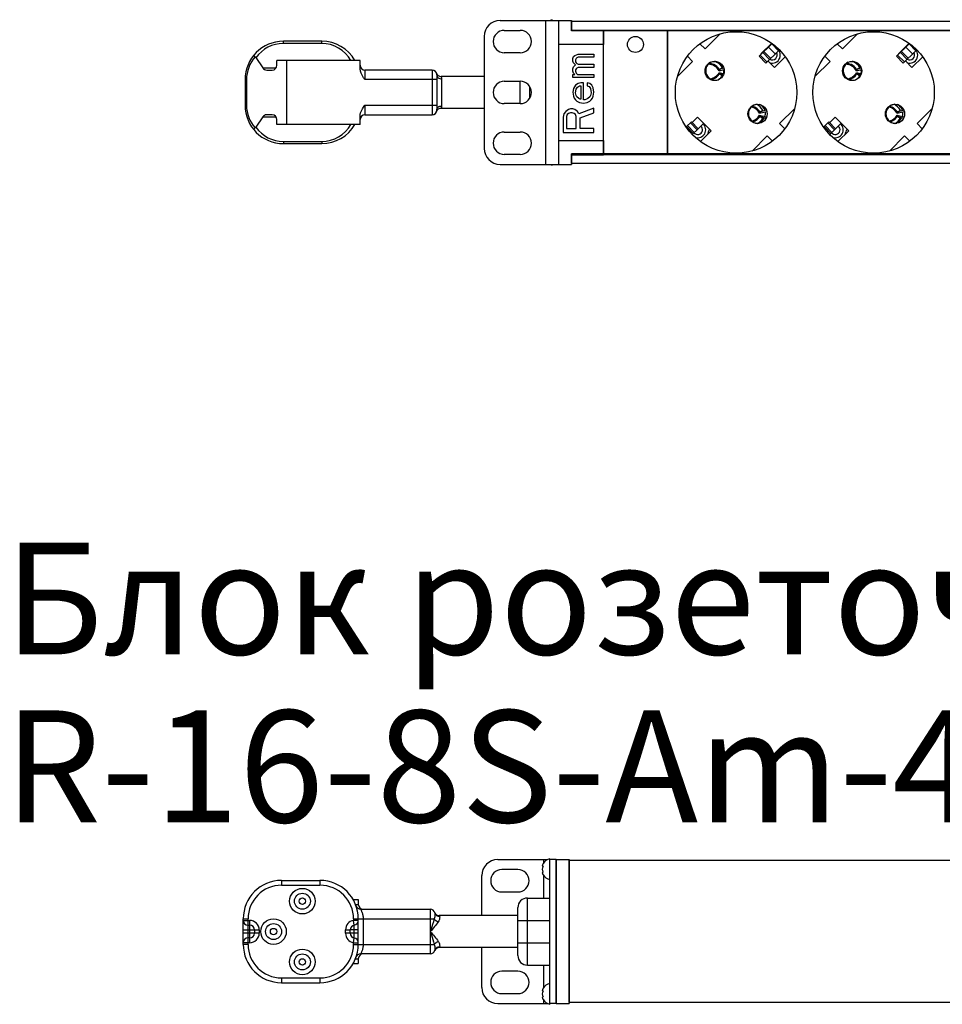
# Model space of a CAD drawing. Units: millimetres. Extents: x 0 to 420, y 0 to 297.
# Drawn here: x 218 to 247, y 89 to 120 of the extents above; entities that cross this region are included whole.
import ezdxf

# ---------------------------------------------------------------- set-up
doc = ezdxf.new("R2010")
doc.units = ezdxf.units.MM
doc.header["$LTSCALE"] = 23.1
doc.layers.get('0').update_dxf_attribs({"linetype": 'CONTINUOUS'})
for name, color, linetype in [('P_685613_299_05_PROVOD_SET_BL65', 7, 'CONTINUOUS'), ('P_685613_300_05_PROVOD_SET_BL25', 7, 'CONTINUOUS'), ('P_745321_242_04_SHINA_KONT_BL31', 7, 'CONTINUOUS'), ('P_745321_242_04_SHINA_KONT_BL32', 7, 'CONTINUOUS'), ('P_745321_244_04_SCHINA_ZEM_BL30', 7, 'CONTINUOUS'), ('P_745322_404_01_UGOLOK_BL26', 7, 'CONTINUOUS'), ('P_745412_299_04_PROFIL_BL14', 7, 'CONTINUOUS'), ('P_INDIKATOR_PS1_BL28', 7, 'CONTINUOUS'), ('P_KAB_VVOD_BL2', 7, 'CONTINUOUS'), ('P_KORPUS_ZADVIZKI_BL105', 7, 'CONTINUOUS'), ('P_KORPUS_ZADVIZKI_BL106', 7, 'CONTINUOUS'), ('P_KRYSHKA_ROZ_01_BL103', 7, 'CONTINUOUS'), ('P_NAKLEJKA_REM_BL6', 7, 'CONTINUOUS'), ('P_ROZETKA_SCHUKO3_BL29', 7, 'CONTINUOUS'), ('P_SAMOREZ_TORX_T10_3_5_16_BL3', 7, 'CONTINUOUS'), ('P_SAMOREZ_TORX_T10_3_5_16_BL4', 7, 'CONTINUOUS'), ('P_ZAGLUSHKA_TORC_OTV_BL27', 7, 'CONTINUOUS')]:
    doc.layers.add(name, color=color, linetype=linetype)
doc.styles.get("Standard").update_dxf_attribs({"font": 'gost.ttf'})

# ---------------------------------------------------------------- blocks, each defined once
blk = doc.blocks.new('P_KAB_VVOD_BL2', base_point=(163.408, 80.648))
at = {"layer": 'P_KAB_VVOD_BL2', "color": 7, "linetype": 'CONTINUOUS'}
for p, q in [((233.768, 116.959), (233.768, 117.659)), ((233.992, 92.109), (234.692, 92.109)), ((233.692, 90.309), (233.692, 91.809)), ((233.992, 90.009), (234.692, 90.009))]:
    blk.add_line(p, q, dxfattribs=at)
at = {"layer": 'P_KAB_VVOD_BL2', "color": 9, "linetype": 'CONTINUOUS'}
for p, q in [((234.068, 117.13), (234.068, 117.488)), ((233.992, 90.009), (233.992, 92.109)), ((233.692, 91.409), (234.692, 91.409)), ((233.692, 90.709), (234.692, 90.709))]:
    blk.add_line(p, q, dxfattribs=at)
at = {"layer": 'P_KAB_VVOD_BL2', "color": 7, "linetype": 'CONTINUOUS'}
for centre, start, end in [((233.992, 91.809), 90, 180), ((233.992, 90.309), 180, 270)]:
    blk.add_arc(centre, 0.3, start, end, dxfattribs=at)
blk = doc.blocks.new('P_SAMOREZ_TORX_T10_3_5_16_BL3', base_point=(213.386, 79.874))
at = {"layer": 'P_SAMOREZ_TORX_T10_3_5_16_BL3', "color": 7, "linetype": 'CONTINUOUS'}
for p, q in [((234.768, 115.034), (234.768, 115.059)), ((234.692, 93.334), (234.692, 93.309))]:
    blk.add_line(p, q, dxfattribs=at)
for centre, radius, start, end in [((234.841, 115.359), 0.333, 244.5931, 257.3196), ((234.765, 93.009), 0.333, 102.6804, 148.3097), ((234.624, 93.09), 0.17, 167.4545, 170.8462), ((234.742, 92.973), 0.288, 154.7628, 172.9502), ((234.626, 93.09), 0.172, 166.3329, 167.458), ((234.627, 93.089), 0.174, 164.1075, 166.3308), ((234.629, 93.089), 0.176, 162.6266, 164.1086), ((234.631, 93.088), 0.178, 160.8182, 162.6258), ((234.634, 93.087), 0.18, 159.0754, 160.818), ((234.636, 93.086), 0.183, 157.5909, 159.0758), ((234.639, 93.085), 0.186, 155.5863, 157.5892), ((234.642, 93.084), 0.189, 154.4284, 155.5883), ((234.645, 93.082), 0.193, 151.3263, 154.4205), ((234.652, 93.079), 0.2, 148.3008, 151.3254), ((234.742, 93.044), 0.288, 187.0498, 205.2372), ((234.624, 92.927), 0.17, 189.1538, 192.5455), ((234.626, 92.928), 0.172, 192.542, 193.6671), ((234.627, 92.928), 0.174, 193.6692, 195.8925), ((234.629, 92.929), 0.176, 195.8914, 197.3734), ((234.631, 92.93), 0.178, 197.3742, 199.1818), ((234.634, 92.93), 0.18, 199.182, 200.9246), ((234.636, 92.931), 0.183, 200.9242, 202.4091), ((234.639, 92.932), 0.186, 202.4108, 204.4137), ((234.642, 92.934), 0.189, 204.4117, 205.5716), ((234.645, 92.936), 0.193, 205.5795, 208.6736), ((234.652, 92.939), 0.2, 208.6745, 211.6992), ((234.765, 93.009), 0.333, 211.6903, 257.3196)]:
    blk.add_arc(centre, radius, start, end, dxfattribs=at)
for points, knots in [([(234.456, 93.117), (234.458, 93.113), (234.466, 93.105), (234.476, 93.099), (234.481, 93.096)], [0, 0, 0, 0, 0.423068, 1, 1, 1, 1]), ([(234.481, 92.921), (234.476, 92.918), (234.466, 92.913), (234.458, 92.905), (234.456, 92.9)], [0, 0, 0, 0, 0.576932, 1, 1, 1, 1])]:
    blk.add_open_spline(points, degree=3, knots=knots, dxfattribs=at)
blk = doc.blocks.new('P_SAMOREZ_TORX_T10_3_5_16_BL4', base_point=(211.436, 80.182))
at = {"layer": 'P_SAMOREZ_TORX_T10_3_5_16_BL4', "color": 7, "linetype": 'CONTINUOUS'}
for p, q in [((234.768, 119.559), (234.768, 119.584)), ((234.692, 88.809), (234.692, 88.784))]:
    blk.add_line(p, q, dxfattribs=at)
for centre, radius, start, end in [((234.841, 119.259), 0.333, 102.6804, 115.4069), ((234.765, 89.109), 0.333, 102.6804, 148.3097), ((234.624, 89.19), 0.17, 167.4545, 170.8462), ((234.742, 89.073), 0.288, 154.7628, 172.9502), ((234.742, 89.144), 0.288, 187.0498, 205.2372), ((234.626, 89.19), 0.172, 166.3329, 167.458), ((234.627, 89.189), 0.174, 164.1075, 166.3308), ((234.629, 89.189), 0.176, 162.6266, 164.1086), ((234.631, 89.188), 0.178, 160.8182, 162.6258), ((234.634, 89.187), 0.18, 159.0754, 160.818), ((234.636, 89.186), 0.183, 157.5909, 159.0758), ((234.639, 89.185), 0.186, 155.5863, 157.5892), ((234.642, 89.184), 0.189, 154.4284, 155.5883), ((234.645, 89.182), 0.193, 151.3263, 154.4205), ((234.652, 89.179), 0.2, 148.3008, 151.3254), ((234.624, 89.027), 0.17, 189.1538, 192.5455), ((234.626, 89.028), 0.172, 192.542, 193.6671), ((234.627, 89.028), 0.174, 193.6692, 195.8925), ((234.629, 89.029), 0.176, 195.8914, 197.3734), ((234.631, 89.03), 0.178, 197.3742, 199.1818), ((234.634, 89.03), 0.18, 199.182, 200.9246), ((234.636, 89.031), 0.183, 200.9242, 202.4091), ((234.639, 89.032), 0.186, 202.4108, 204.4137), ((234.642, 89.034), 0.189, 204.4117, 205.5716), ((234.645, 89.036), 0.193, 205.5795, 208.6736), ((234.652, 89.039), 0.2, 208.6745, 211.6992), ((234.765, 89.109), 0.333, 211.6903, 257.3196)]:
    blk.add_arc(centre, radius, start, end, dxfattribs=at)
for points, knots in [([(234.456, 89.217), (234.458, 89.213), (234.466, 89.205), (234.476, 89.199), (234.481, 89.196)], [0, 0, 0, 0, 0.423068, 1, 1, 1, 1]), ([(234.481, 89.021), (234.476, 89.018), (234.466, 89.013), (234.458, 89.005), (234.456, 89)], [0, 0, 0, 0, 0.576932, 1, 1, 1, 1])]:
    blk.add_open_spline(points, degree=3, knots=knots, dxfattribs=at)
blk = doc.blocks.new('P_NAKLEJKA_REM_BL6', base_point=(202.493, 74.088))
at = {"layer": 'P_NAKLEJKA_REM_BL6', "color": 7, "linetype": 'CONTINUOUS'}
for p, q in [((234.968, 118.809), (234.968, 115.809)), ((236.368, 118.809), (234.968, 118.809)), ((236.368, 115.809), (236.368, 118.809)), ((234.968, 115.809), (236.368, 115.809))]:
    blk.add_line(p, q, dxfattribs=at)
at = {"layer": 'P_NAKLEJKA_REM_BL6', "color": 4, "linetype": 'CONTINUOUS'}
for p, q in [((235.416, 118.37), (235.437, 118.429)), ((235.416, 118.29), (235.416, 118.37)), ((235.437, 118.23), (235.416, 118.29)), ((235.437, 118.429), (235.478, 118.469)), ((235.478, 118.469), (235.579, 118.509)), ((235.518, 118.37), (235.498, 118.33)), ((235.498, 118.33), (235.498, 118.27)), ((235.539, 118.389), (235.518, 118.37)), ((235.579, 118.409), (235.539, 118.389)), ((235.579, 118.509), (236.068, 118.509)), ((236.068, 118.409), (235.579, 118.409)), ((236.068, 118.509), (236.068, 118.409)), ((235.416, 118.051), (235.437, 118.11)), ((235.416, 117.971), (235.416, 118.051)), ((235.437, 117.911), (235.416, 117.971)), ((235.498, 118.17), (235.437, 118.23)), ((235.437, 118.11), (235.498, 118.17)), ((235.498, 118.27), (235.518, 118.23)), ((235.518, 118.051), (235.498, 118.011)), ((235.498, 118.011), (235.498, 117.971)), ((235.498, 117.971), (235.518, 117.911)), ((235.518, 118.23), (235.539, 118.21)), ((235.539, 118.071), (235.518, 118.051)), ((235.539, 118.21), (235.579, 118.19)), ((235.579, 118.09), (235.539, 118.071)), ((235.579, 118.19), (236.068, 118.19)), ((236.068, 118.09), (235.579, 118.09)), ((236.068, 118.19), (236.068, 118.09)), ((235.416, 117.771), (235.416, 117.871)), ((235.416, 117.871), (235.478, 117.871)), ((236.068, 117.771), (235.416, 117.771)), ((235.478, 117.871), (235.437, 117.911)), ((235.518, 117.911), (235.559, 117.871)), ((235.559, 117.871), (236.068, 117.871)), ((236.068, 117.871), (236.068, 117.771)), ((235.437, 117.433), (235.416, 117.313)), ((235.498, 117.532), (235.437, 117.433)), ((235.579, 117.592), (235.498, 117.532)), ((235.498, 117.293), (235.518, 117.413)), ((235.518, 117.413), (235.559, 117.472)), ((235.559, 117.472), (235.62, 117.512)), ((235.661, 117.612), (235.579, 117.592)), ((235.62, 117.512), (235.661, 117.512)), ((235.742, 117.612), (235.661, 117.612)), ((235.661, 117.512), (235.661, 117.094)), ((235.742, 117.074), (235.742, 117.612)), ((235.864, 117.612), (235.864, 117.512)), ((235.946, 117.592), (235.864, 117.612)), ((235.864, 117.512), (235.925, 117.492)), ((235.925, 117.492), (235.966, 117.433)), ((236.007, 117.532), (235.946, 117.592)), ((235.966, 117.433), (235.986, 117.293)), ((236.048, 117.453), (236.007, 117.532)), ((236.068, 117.313), (236.048, 117.453)), ((235.416, 117.313), (235.437, 117.193)), ((235.437, 117.193), (235.457, 117.134)), ((235.457, 117.134), (235.498, 117.074)), ((235.518, 117.213), (235.498, 117.293)), ((235.498, 117.074), (235.539, 117.034)), ((235.539, 117.173), (235.518, 117.213)), ((235.6, 117.114), (235.539, 117.173)), ((235.64, 117.094), (235.6, 117.114)), ((235.661, 117.094), (235.64, 117.094)), ((235.783, 117.074), (235.742, 117.074)), ((235.844, 117.094), (235.783, 117.074)), ((235.885, 117.114), (235.844, 117.094)), ((235.946, 117.173), (235.885, 117.114)), ((235.966, 117.213), (235.946, 117.173)), ((235.946, 117.034), (235.986, 117.074)), ((235.986, 117.293), (235.966, 117.213)), ((235.986, 117.074), (236.027, 117.134)), ((236.027, 117.134), (236.048, 117.193)), ((236.048, 117.193), (236.068, 117.313)), ((235.274, 116.775), (235.192, 116.715)), ((235.335, 116.795), (235.274, 116.775)), ((235.416, 116.795), (235.335, 116.795)), ((235.478, 116.775), (235.416, 116.795)), ((235.559, 116.715), (235.478, 116.775)), ((235.539, 117.034), (235.62, 116.994)), ((236.068, 116.815), (235.6, 116.635)), ((235.62, 116.994), (235.742, 116.974)), ((235.742, 116.974), (235.864, 116.994)), ((235.864, 116.994), (235.946, 117.034)), ((236.068, 116.675), (236.068, 116.815)), ((235.131, 116.635), (235.111, 116.535)), ((235.111, 116.535), (235.111, 116.057)), ((235.192, 116.715), (235.131, 116.635)), ((235.233, 116.615), (235.213, 116.555)), ((235.213, 116.555), (235.213, 116.177)), ((235.274, 116.655), (235.233, 116.615)), ((235.335, 116.675), (235.274, 116.655)), ((235.396, 116.675), (235.335, 116.675)), ((235.457, 116.655), (235.396, 116.675)), ((235.498, 116.615), (235.457, 116.655)), ((235.518, 116.555), (235.498, 116.615)), ((235.518, 116.177), (235.518, 116.555)), ((235.6, 116.635), (235.559, 116.715)), ((235.64, 116.516), (236.068, 116.675)), ((235.64, 116.177), (235.64, 116.516)), ((235.213, 116.177), (235.518, 116.177)), ((236.068, 116.177), (235.64, 116.177)), ((236.068, 116.057), (236.068, 116.177)), ((235.111, 116.057), (236.068, 116.057))]:
    blk.add_line(p, q, dxfattribs=at)
blk = doc.blocks.new('P_745412_299_04_PROFIL_BL14', base_point=(206.121, 79.776))
at = {"layer": 'P_745412_299_04_PROFIL_BL14', "color": 7, "linetype": 'CONTINUOUS'}
for p, q in [((235.368, 119.232), (235.368, 119.532)), ((278.168, 119.532), (235.368, 119.532)), ((278.168, 119.232), (235.368, 119.232)), ((235.368, 115.087), (235.368, 115.387)), ((278.168, 115.387), (235.368, 115.387)), ((278.168, 115.087), (235.368, 115.087)), ((235.292, 88.836), (235.292, 93.281)), ((278.092, 93.281), (235.292, 93.281)), ((278.092, 88.836), (235.292, 88.836))]:
    blk.add_line(p, q, dxfattribs=at)
blk = doc.blocks.new('P_685613_300_05_PROVOD_SET_BL25', base_point=(153.934, 78.918))
at = {"layer": 'P_685613_300_05_PROVOD_SET_BL25', "color": 9, "linetype": 'CONTINUOUS'}
for p, q in [((226.302, 92.659), (226.302, 92.509)), ((226.302, 92.509), (227.502, 92.509)), ((227.502, 92.659), (227.502, 92.509)), ((228.611, 91.909), (228.702, 91.909)), ((230.952, 91.759), (230.952, 90.359)), ((225.102, 91.459), (225.252, 91.459)), ((225.102, 91.409), (225.302, 91.409)), ((225.252, 90.659), (225.252, 91.459)), ((225.302, 91.409), (225.302, 90.709)), ((228.552, 91.459), (228.552, 91.409)), ((228.552, 91.459), (231.078, 91.459)), ((228.577, 91.261), (228.552, 91.409)), ((228.702, 91.409), (228.552, 91.409)), ((228.577, 90.857), (228.577, 91.261)), ((228.852, 91.459), (228.852, 90.659)), ((225.102, 91.109), (225.602, 91.109)), ((225.602, 91.009), (225.102, 91.009)), ((225.602, 91.109), (225.602, 91.009)), ((228.302, 91.005), (228.302, 91.113)), ((228.302, 91.113), (228.452, 91.113)), ((228.452, 91.005), (228.302, 91.005)), ((228.702, 91.109), (228.452, 91.109)), ((228.702, 91.009), (228.452, 91.009)), ((225.302, 90.709), (225.102, 90.709)), ((225.252, 90.659), (225.102, 90.659)), ((228.552, 90.709), (228.577, 90.857)), ((228.552, 90.659), (228.552, 90.709)), ((228.552, 90.709), (228.702, 90.709)), ((228.552, 90.659), (231.078, 90.659)), ((228.611, 90.209), (228.702, 90.209)), ((226.302, 89.609), (226.302, 89.459)), ((226.302, 89.609), (227.502, 89.609)), ((227.502, 89.609), (227.502, 89.459))]:
    blk.add_line(p, q, dxfattribs=at)
at = {"layer": 'P_685613_300_05_PROVOD_SET_BL25', "color": 7, "linetype": 'CONTINUOUS'}
for p, q in [((226.302, 92.659), (227.502, 92.659)), ((228.541, 92.059), (228.702, 92.059)), ((228.702, 92.059), (228.702, 91.909)), ((228.774, 91.759), (230.952, 91.759)), ((233.692, 91.559), (231.234, 91.559)), ((225.102, 90.659), (225.102, 91.459)), ((225.252, 91.259), (225.302, 91.259)), ((228.702, 90.659), (228.702, 91.459)), ((225.452, 91.109), (225.452, 91.009)), ((228.452, 91.005), (228.452, 91.113)), ((225.302, 90.859), (225.252, 90.859)), ((233.692, 90.559), (231.234, 90.559)), ((230.952, 90.359), (228.774, 90.359)), ((228.541, 90.059), (228.702, 90.059)), ((228.702, 90.209), (228.702, 90.059)), ((226.302, 89.459), (227.502, 89.459))]:
    blk.add_line(p, q, dxfattribs=at)
at = {"layer": 'P_685613_300_05_PROVOD_SET_BL25', "color": 9, "linetype": 'CONTINUOUS'}
for centre, radius in [((226.952, 92.009), 0.4), ((226.952, 92.009), 0.1), ((226.05, 91.059), 0.4), ((226.05, 91.059), 0.1), ((226.952, 90.109), 0.4), ((226.952, 90.109), 0.1)]:
    blk.add_circle(centre, radius, dxfattribs=at)
at = {"layer": 'P_685613_300_05_PROVOD_SET_BL25', "color": 7, "linetype": 'CONTINUOUS'}
for centre in [(226.952, 92.009), (226.05, 91.059), (226.952, 90.109)]:
    blk.add_circle(centre, 0.25, dxfattribs=at)
for centre, radius, start, end in [((226.302, 91.459), 1.2, 90, 180), ((227.502, 91.459), 1.2, 0, 90), ((228.774, 91.909), 0.15, 199.468, 269.9979), ((228.852, 91.909), 0.15, 180, 270), ((230.952, 91.609), 0.15, 13.1923, 90), ((231.234, 91.709), 0.15, 199.4705, 269.9986), ((225.252, 91.409), 0.15, 180, 270), ((225.302, 91.109), 0.15, 0, 90), ((228.602, 91.113), 0.15, 99.5941, 180), ((228.552, 91.409), 0.15, 279.5941, 360), ((225.302, 91.009), 0.15, 270, 360), ((228.602, 91.005), 0.15, 180, 260.4059), ((225.252, 90.709), 0.15, 90, 180), ((226.302, 90.659), 1.2, 180, 270), ((227.502, 90.659), 1.2, 270, 360), ((228.552, 90.709), 0.15, 0, 80.4059), ((231.234, 90.409), 0.15, 90.0001, 160.5288), ((228.774, 90.209), 0.15, 90, 160.5288), ((228.852, 90.209), 0.15, 90, 180), ((230.952, 90.509), 0.15, 270, 346.8077)]:
    blk.add_arc(centre, radius, start, end, dxfattribs=at)
at = {"layer": 'P_685613_300_05_PROVOD_SET_BL25', "color": 9, "linetype": 'CONTINUOUS'}
for centre, radius, start, end in [((226.302, 91.459), 1.05, 90, 180), ((227.502, 91.459), 1.05, 0, 90), ((225.302, 91.109), 0.3, 0, 90), ((228.602, 91.113), 0.3, 99.5941, 180), ((225.302, 91.009), 0.3, 270, 360), ((228.602, 91.005), 0.3, 180, 260.4059), ((226.302, 90.659), 1.05, 180, 270), ((227.502, 90.659), 1.05, 270, 360)]:
    blk.add_arc(centre, radius, start, end, dxfattribs=at)
for points, knots in [([(228.774, 91.759), (228.775, 91.759), (228.775, 91.756), (228.778, 91.752), (228.782, 91.744), (228.789, 91.73), (228.8, 91.705), (228.815, 91.669), (228.829, 91.624), (228.846, 91.554), (228.852, 91.498), (228.852, 91.459)], [0, 0, 0, 0, 0.005433, 0.021456, 0.047712, 0.083578, 0.181042, 0.307767, 0.458243, 0.627494, 1, 1, 1, 1]), ([(231.098, 91.643), (231.099, 91.635), (231.099, 91.613), (231.099, 91.573), (231.094, 91.519), (231.085, 91.479), (231.078, 91.459)], [0, 0, 0, 0, 0.127189, 0.350445, 0.649974, 1, 1, 1, 1]), ([(231.098, 91.643), (231.105, 91.612), (231.144, 91.553), (231.211, 91.534), (231.244, 91.534)], [0, 0, 0, 0, 0.491947, 1, 1, 1, 1]), ([(231.244, 91.534), (231.247, 91.525), (231.248, 91.502), (231.243, 91.444), (231.224, 91.397), (231.204, 91.366)], [0, 0, 0, 0, 0.164297, 0.386797, 1, 1, 1, 1]), ([(231.234, 91.559), (231.235, 91.559), (231.235, 91.556), (231.238, 91.552), (231.24, 91.544), (231.243, 91.538), (231.244, 91.534)], [0, 0, 0, 0, 0.064906, 0.257308, 0.571582, 1, 1, 1, 1]), ([(231.078, 91.459), (231.069, 91.426), (231.031, 91.291), (230.986, 91.159), (230.952, 91.059)], [0, 0, 0, 0, 0.243065, 1, 1, 1, 1]), ([(231.204, 91.366), (231.169, 91.313), (231.085, 91.21), (230.997, 91.11), (230.952, 91.059)], [0, 0, 0, 0, 0.48064, 1, 1, 1, 1]), ([(231.078, 91.459), (231.084, 91.448), (231.117, 91.407), (231.165, 91.379), (231.204, 91.366)], [0, 0, 0, 0, 0.225716, 1, 1, 1, 1]), ([(230.952, 91.059), (230.997, 91.007), (231.085, 90.908), (231.169, 90.804), (231.204, 90.751)], [0, 0, 0, 0, 0.519264, 1, 1, 1, 1]), ([(230.952, 91.059), (230.963, 91.025), (231.008, 90.893), (231.052, 90.76), (231.078, 90.659)], [0, 0, 0, 0, 0.254437, 1, 1, 1, 1]), ([(228.852, 90.659), (228.852, 90.62), (228.846, 90.563), (228.829, 90.493), (228.815, 90.449), (228.8, 90.412), (228.789, 90.388), (228.782, 90.373), (228.778, 90.365), (228.775, 90.362), (228.775, 90.359), (228.774, 90.359)], [0, 0, 0, 0, 0.372506, 0.541757, 0.692233, 0.818958, 0.916422, 0.952288, 0.978544, 0.994567, 1, 1, 1, 1]), ([(231.078, 90.659), (231.084, 90.669), (231.117, 90.711), (231.165, 90.739), (231.204, 90.751)], [0, 0, 0, 0, 0.225716, 1, 1, 1, 1]), ([(231.078, 90.659), (231.085, 90.638), (231.094, 90.599), (231.099, 90.544), (231.099, 90.504), (231.099, 90.482), (231.098, 90.474)], [0, 0, 0, 0, 0.350097, 0.649587, 0.87279, 1, 1, 1, 1]), ([(231.098, 90.474), (231.105, 90.505), (231.144, 90.564), (231.211, 90.584), (231.244, 90.583)], [0, 0, 0, 0, 0.491945, 1, 1, 1, 1]), ([(231.204, 90.751), (231.224, 90.721), (231.243, 90.674), (231.248, 90.615), (231.247, 90.592), (231.244, 90.583)], [0, 0, 0, 0, 0.613075, 0.835629, 1, 1, 1, 1]), ([(231.244, 90.583), (231.243, 90.579), (231.241, 90.574), (231.237, 90.565), (231.237, 90.562), (231.234, 90.559), (231.234, 90.559)], [0, 0, 0, 0, 0.428455, 0.742706, 0.935135, 1, 1, 1, 1])]:
    blk.add_open_spline(points, degree=3, knots=knots, dxfattribs=at)
blk = doc.blocks.new('P_745322_404_01_UGOLOK_BL26', base_point=(163.576, 105.524))
at = {"layer": 'P_745322_404_01_UGOLOK_BL26', "color": 3, "linetype": 'CONTINUOUS'}
for p, q in [((233.138, 119.559), (234.968, 119.559)), ((233.268, 119.249), (233.768, 119.249)), ((232.638, 119.059), (232.638, 115.559)), ((233.768, 118.549), (233.268, 118.549)), ((233.268, 117.659), (233.768, 117.659)), ((233.768, 116.959), (233.268, 116.959)), ((233.268, 116.069), (233.768, 116.069)), ((233.768, 115.369), (233.268, 115.369)), ((233.138, 115.059), (234.968, 115.059)), ((234.892, 88.809), (234.892, 93.309))]:
    blk.add_line(p, q, dxfattribs=at)
at = {"layer": 'P_745322_404_01_UGOLOK_BL26', "color": 9, "linetype": 'CONTINUOUS'}
for p, q in [((234.568, 115.059), (234.568, 119.559)), ((234.492, 93.309), (234.492, 93.198)), ((234.492, 92.82), (234.492, 92.109)), ((234.492, 90.009), (234.492, 89.298)), ((234.492, 88.92), (234.492, 88.809))]:
    blk.add_line(p, q, dxfattribs=at)
at = {"layer": 'P_745322_404_01_UGOLOK_BL26', "color": 7, "linetype": 'CONTINUOUS'}
for p, q in [((233.062, 93.309), (234.622, 93.309)), ((234.692, 88.809), (234.692, 93.309)), ((234.892, 93.309), (234.692, 93.309)), ((232.562, 91.559), (232.562, 92.809)), ((233.692, 92.999), (233.192, 92.999)), ((233.192, 92.299), (233.692, 92.299)), ((232.562, 89.309), (232.562, 90.559)), ((233.692, 89.819), (233.192, 89.819)), ((233.192, 89.119), (233.692, 89.119)), ((233.062, 88.809), (234.622, 88.809)), ((234.892, 88.809), (234.692, 88.809))]:
    blk.add_line(p, q, dxfattribs=at)
at = {"layer": 'P_745322_404_01_UGOLOK_BL26', "color": 3, "linetype": 'CONTINUOUS'}
for centre, radius, start, end in [((233.138, 119.059), 0.5, 90, 180), ((233.268, 118.899), 0.35, 90, 270), ((233.768, 118.899), 0.35, 270, 90), ((233.268, 117.309), 0.35, 90, 270), ((233.768, 117.309), 0.35, 270, 90), ((233.268, 115.719), 0.35, 90, 270), ((233.768, 115.719), 0.35, 270, 90), ((233.138, 115.559), 0.5, 180, 270)]:
    blk.add_arc(centre, radius, start, end, dxfattribs=at)
at = {"layer": 'P_745322_404_01_UGOLOK_BL26', "color": 7, "linetype": 'CONTINUOUS'}
for centre, radius, start, end in [((233.062, 92.809), 0.5, 90, 180), ((233.192, 92.649), 0.35, 90, 270), ((233.692, 92.649), 0.35, 270, 90), ((233.192, 89.469), 0.35, 90, 270), ((233.692, 89.469), 0.35, 270, 90), ((233.062, 89.309), 0.5, 180, 270)]:
    blk.add_arc(centre, radius, start, end, dxfattribs=at)
blk = doc.blocks.new('P_ZAGLUSHKA_TORC_OTV_BL27', base_point=(136.57, 105.524))
at = {"layer": 'P_ZAGLUSHKA_TORC_OTV_BL27', "color": 7, "linetype": 'CONTINUOUS'}
for p, q in [((234.968, 119.559), (234.968, 118.809)), ((234.968, 119.559), (235.368, 119.559)), ((235.368, 119.559), (235.368, 119.259)), ((235.368, 119.259), (236.368, 119.259)), ((236.368, 119.259), (236.368, 118.809)), ((234.968, 115.809), (234.968, 115.059)), ((236.368, 115.809), (236.368, 115.359)), ((235.368, 115.359), (235.368, 115.059)), ((235.368, 115.359), (236.368, 115.359)), ((234.968, 115.059), (235.368, 115.059)), ((234.892, 93.309), (234.892, 88.809)), ((234.892, 93.309), (235.292, 93.309)), ((235.292, 93.309), (235.292, 88.809)), ((234.892, 88.809), (235.292, 88.809))]:
    blk.add_line(p, q, dxfattribs=at)
blk = doc.blocks.new('P_INDIKATOR_PS1_BL28', base_point=(153.544, 99.874))
at = {"layer": 'P_INDIKATOR_PS1_BL28', "color": 7, "linetype": 'CONTINUOUS'}
for p, q in [((236.368, 118.809), (236.368, 119.259)), ((236.368, 119.259), (238.368, 119.259)), ((238.368, 119.259), (238.368, 115.359)), ((236.368, 115.359), (236.368, 115.809)), ((238.368, 115.359), (236.368, 115.359))]:
    blk.add_line(p, q, dxfattribs=at)
blk.add_circle((237.368, 118.809), 0.25, dxfattribs=at)
blk = doc.blocks.new('P_ROZETKA_SCHUKO3_BL29', base_point=(145.725, 91.669))
at = {"layer": 'P_ROZETKA_SCHUKO3_BL29', "color": 7, "linetype": 'CONTINUOUS'}
for p, q in [((238.368, 115.359), (238.368, 119.259)), ((238.368, 119.259), (251.268, 119.259)), ((239.546, 118.67), (240.017, 119.142)), ((243.846, 118.67), (244.317, 119.142)), ((239.383, 118.833), (239.546, 118.67)), ((241.632, 118.848), (241.296, 118.511)), ((243.683, 118.833), (243.846, 118.67)), ((245.932, 118.848), (245.596, 118.511)), ((238.685, 117.81), (239.157, 118.281)), ((239.157, 118.281), (238.994, 118.444)), ((241.296, 118.511), (241.301, 118.506)), ((241.514, 118.293), (241.72, 118.087)), ((241.72, 118.087), (242.057, 118.424)), ((242.985, 117.81), (243.457, 118.281)), ((243.457, 118.281), (243.294, 118.444)), ((245.596, 118.511), (245.601, 118.506)), ((245.814, 118.293), (246.02, 118.087)), ((246.02, 118.087), (246.357, 118.424)), ((242.351, 116.809), (241.879, 116.337)), ((246.651, 116.809), (246.179, 116.337)), ((239.316, 116.531), (239.147, 116.363)), ((239.74, 116.107), (239.316, 116.531)), ((243.616, 116.531), (243.447, 116.363)), ((244.04, 116.107), (243.616, 116.531)), ((241.879, 116.337), (242.042, 116.174)), ((246.179, 116.337), (246.342, 116.174)), ((239.403, 115.77), (239.74, 116.107)), ((241.49, 115.948), (241.019, 115.476)), ((241.653, 115.785), (241.49, 115.948)), ((243.703, 115.77), (244.04, 116.107)), ((245.79, 115.948), (245.319, 115.476)), ((245.953, 115.785), (245.79, 115.948)), ((251.268, 115.359), (238.368, 115.359))]:
    blk.add_line(p, q, dxfattribs=at)
for centre, radius in [((240.518, 117.309), 1.9), ((244.818, 117.309), 1.9), ((239.846, 117.981), 0.3), ((244.146, 117.981), 0.3), ((241.19, 116.637), 0.3), ((245.49, 116.637), 0.3)]:
    blk.add_circle(centre, radius, dxfattribs=at)
blk = doc.blocks.new('P_745321_244_04_SCHINA_ZEM_BL30', base_point=(158.506, 91.772))
at = {"layer": 'P_745321_244_04_SCHINA_ZEM_BL30', "color": 7, "linetype": 'CONTINUOUS'}
for p, q in [((241.237, 118.444), (241.632, 118.827)), ((241.598, 118.376), (241.389, 118.591)), ((241.446, 118.229), (241.841, 118.612)), ((241.841, 118.612), (241.632, 118.827)), ((245.537, 118.444), (245.932, 118.827)), ((245.898, 118.376), (245.689, 118.591)), ((245.746, 118.229), (246.141, 118.612)), ((246.141, 118.612), (245.932, 118.827)), ((241.446, 118.229), (241.237, 118.444)), ((241.565, 118.344), (241.356, 118.559)), ((245.746, 118.229), (245.537, 118.444)), ((245.865, 118.344), (245.656, 118.559)), ((238.958, 116.231), (239.121, 116.389)), ((239.178, 116.027), (238.969, 116.243)), ((239.211, 116.059), (239.002, 116.274)), ((239.33, 116.174), (239.121, 116.389)), ((239.147, 115.997), (239.33, 116.174)), ((239.33, 116.174), (239.504, 116.343)), ((243.258, 116.231), (243.421, 116.389)), ((243.478, 116.027), (243.269, 116.243)), ((243.511, 116.059), (243.302, 116.274)), ((243.63, 116.174), (243.421, 116.389)), ((243.447, 115.997), (243.63, 116.174)), ((243.63, 116.174), (243.804, 116.343))]:
    blk.add_line(p, q, dxfattribs=at)
at = {"layer": 'P_745321_244_04_SCHINA_ZEM_BL30', "color": 9, "linetype": 'CONTINUOUS'}
for p, q in [((241.739, 118.513), (241.53, 118.728)), ((246.039, 118.513), (245.83, 118.728)), ((241.48, 118.261), (241.271, 118.477)), ((245.78, 118.261), (245.571, 118.477)), ((239.296, 116.141), (239.087, 116.357)), ((243.596, 116.141), (243.387, 116.357))]:
    blk.add_line(p, q, dxfattribs=at)
blk = doc.blocks.new('P_745321_242_04_SHINA_KONT_BL31', base_point=(157.924, 92.372))
at = {"layer": 'P_745321_242_04_SHINA_KONT_BL31', "color": 7, "linetype": 'CONTINUOUS'}
for p, q in [((239.985, 117.986), (240.14, 118.028)), ((240.004, 118.032), (240.088, 118.086)), ((240.132, 118.067), (240.004, 118.032)), ((244.285, 117.986), (244.44, 118.028)), ((244.304, 118.032), (244.388, 118.086)), ((244.432, 118.067), (244.304, 118.032)), ((239.985, 117.932), (240.132, 117.893)), ((240.004, 117.886), (240.088, 117.832)), ((240.004, 117.886), (240.116, 117.855)), ((244.285, 117.932), (244.432, 117.893)), ((244.304, 117.886), (244.388, 117.832)), ((244.304, 117.886), (244.416, 117.855))]:
    blk.add_line(p, q, dxfattribs=at)
for centre, radius, start, end in [((239.645, 117.803), 0.526, 32.5728, 66.2838), ((243.945, 117.803), 0.526, 32.5728, 66.2838), ((239.645, 117.803), 0.386, 28.2563, 90.5393), ((239.645, 117.803), 0.416, 27.3017, 86.5605), ((243.945, 117.803), 0.386, 28.2563, 90.5393), ((243.945, 117.803), 0.416, 27.3017, 86.5605), ((239.645, 118.115), 0.386, 280.1146, 331.743), ((239.645, 118.115), 0.416, 284.5771, 332.6977), ((239.645, 118.115), 0.526, 310.2148, 327.4272), ((243.945, 118.115), 0.386, 280.1146, 331.743), ((243.945, 118.115), 0.416, 284.5771, 332.6977), ((243.945, 118.115), 0.526, 310.2148, 327.4272)]:
    blk.add_arc(centre, radius, start, end, dxfattribs=at)
blk = doc.blocks.new('P_745321_242_04_SHINA_KONT_BL32', base_point=(159.229, 91.043))
at = {"layer": 'P_745321_242_04_SHINA_KONT_BL32', "color": 7, "linetype": 'CONTINUOUS'}
for p, q in [((241.274, 116.702), (241.358, 116.756)), ((241.463, 116.754), (241.274, 116.702)), ((245.574, 116.702), (245.658, 116.756)), ((245.763, 116.754), (245.574, 116.702)), ((241.255, 116.656), (241.479, 116.717)), ((241.255, 116.602), (241.473, 116.543)), ((241.274, 116.556), (241.358, 116.502)), ((241.274, 116.556), (241.457, 116.506)), ((245.555, 116.656), (245.779, 116.717)), ((245.555, 116.602), (245.773, 116.543)), ((245.574, 116.556), (245.658, 116.502)), ((245.574, 116.556), (245.757, 116.506))]:
    blk.add_line(p, q, dxfattribs=at)
for centre, radius, start, end in [((240.915, 116.473), 0.386, 28.2563, 78.2662), ((240.915, 116.473), 0.416, 27.3017, 75.6845), ((240.915, 116.473), 0.526, 32.5728, 62.3997), ((245.215, 116.473), 0.386, 28.2563, 78.2662), ((245.215, 116.473), 0.416, 27.3017, 75.6845), ((245.215, 116.473), 0.526, 32.5728, 62.3997), ((240.915, 116.785), 0.386, 284.41, 331.743), ((240.915, 116.785), 0.416, 287.2565, 332.6977), ((240.915, 116.785), 0.526, 301.5306, 327.4272), ((245.215, 116.785), 0.386, 284.41, 331.743), ((245.215, 116.785), 0.416, 287.2565, 332.6977), ((245.215, 116.785), 0.526, 301.5306, 327.4272)]:
    blk.add_arc(centre, radius, start, end, dxfattribs=at)
blk = doc.blocks.new('P_685613_299_05_PROVOD_SET_BL65', base_point=(253.393, 131.165))
at = {"layer": 'P_685613_299_05_PROVOD_SET_BL65', "color": 9, "linetype": 'CONTINUOUS'}
for p, q in [((226.358, 118.842), (226.358, 118.909)), ((227.558, 118.842), (227.558, 118.909)), ((227.558, 118.842), (226.358, 118.842)), ((225.713, 118.076), (226.131, 118.076)), ((228.908, 118.009), (228.908, 117.709)), ((231.008, 118.009), (231.008, 116.609)), ((225.202, 117.709), (225.158, 117.709)), ((225.202, 117.709), (225.202, 116.909)), ((231.158, 117.709), (228.908, 117.709)), ((231.308, 117.732), (231.308, 116.886)), ((225.202, 116.909), (225.158, 116.909)), ((228.908, 116.909), (228.908, 116.609)), ((228.908, 116.909), (231.158, 116.909)), ((225.713, 116.542), (226.131, 116.542)), ((226.358, 115.776), (226.358, 115.709)), ((226.358, 115.776), (227.558, 115.776)), ((227.558, 115.776), (227.558, 115.709))]:
    blk.add_line(p, q, dxfattribs=at)
at = {"layer": 'P_685613_299_05_PROVOD_SET_BL65', "color": 7, "linetype": 'CONTINUOUS'}
for p, q in [((227.558, 118.909), (226.358, 118.909)), ((225.499, 118.397), (225.713, 118.076)), ((226.158, 118.159), (226.158, 118.309)), ((228.758, 118.309), (226.158, 118.309)), ((226.458, 118.309), (226.458, 116.309)), ((228.758, 118.045), (228.758, 118.309)), ((225.838, 118.009), (226.008, 118.009)), ((231.008, 118.009), (228.908, 118.009)), ((225.158, 117.709), (225.158, 116.909)), ((231.158, 117.859), (231.158, 116.759)), ((232.638, 117.809), (231.291, 117.809)), ((232.638, 116.809), (231.291, 116.809)), ((225.713, 116.542), (225.499, 116.221)), ((226.008, 116.609), (225.838, 116.609)), ((226.158, 116.309), (226.158, 116.459)), ((228.758, 116.309), (228.758, 116.574)), ((228.908, 116.609), (231.008, 116.609)), ((228.758, 116.309), (226.158, 116.309)), ((226.358, 115.709), (227.558, 115.709))]:
    blk.add_line(p, q, dxfattribs=at)
for centre, radius, start, end in [((226.358, 117.709), 1.2, 90, 180), ((227.558, 117.709), 1.2, 30, 90), ((228.908, 118.159), 0.15, 180, 270), ((231.008, 117.859), 0.15, 0, 90), ((231.291, 117.959), 0.15, 199.4712, 269.9999), ((226.358, 116.909), 1.2, 180, 270), ((231.008, 116.759), 0.15, 270, 360), ((231.291, 116.659), 0.15, 90.0014, 160.5295), ((228.908, 116.459), 0.15, 90, 180), ((227.558, 116.909), 1.2, 270, 330)]:
    blk.add_arc(centre, radius, start, end, dxfattribs=at)
at = {"layer": 'P_685613_299_05_PROVOD_SET_BL65', "color": 9, "linetype": 'CONTINUOUS'}
for centre, start, end in [((226.358, 117.792), 90, 144.8472), ((227.558, 117.792), 29.5031, 89.9999), ((226.252, 117.709), 137.3637, 180), ((226.252, 116.909), 180.0001, 222.6363), ((226.358, 116.826), 215.1528, 270), ((227.558, 116.826), 269.9999, 330.5052)]:
    blk.add_arc(centre, 1.05, start, end, dxfattribs=at)
at = {"layer": 'P_685613_299_05_PROVOD_SET_BL65', "color": 7, "linetype": 'CONTINUOUS'}
for centre, start_param, end_param in [((225.838, 118.159), -2.55359, -1.570796), ((226.008, 118.159), -1.570796, 0), ((225.838, 116.459), 1.570796, 2.55359), ((226.008, 116.459), 0, 1.570796)]:
    blk.add_ellipse(centre, major_axis=(0.15, 0), ratio=1, start_param=start_param, end_param=end_param, dxfattribs=at)
for points, knots in [([(225.43, 118.47), (225.429, 118.469), (225.436, 118.463), (225.442, 118.454), (225.46, 118.438), (225.472, 118.427), (225.479, 118.42)], [0, 0, 0, 0, 0.069782, 0.261826, 0.575155, 1, 1, 1, 1]), ([(228.908, 117.709), (228.89, 117.734), (228.819, 117.834), (228.758, 117.952), (228.758, 118.045)], [0, 0, 0, 0, 0.252487, 1, 1, 1, 1]), ([(228.758, 116.574), (228.758, 116.605), (228.78, 116.729), (228.854, 116.833), (228.908, 116.909)], [0, 0, 0, 0, 0.250454, 1, 1, 1, 1]), ([(225.43, 116.148), (225.429, 116.15), (225.436, 116.156), (225.442, 116.164), (225.46, 116.18), (225.472, 116.191), (225.479, 116.198)], [0, 0, 0, 0, 0.069784, 0.26183, 0.575157, 1, 1, 1, 1])]:
    blk.add_open_spline(points, degree=3, knots=knots, dxfattribs=at)
for points in [[(225.499, 118.397), (225.494, 118.405), (225.487, 118.413), (225.479, 118.42)], [(225.479, 116.198), (225.487, 116.205), (225.494, 116.213), (225.499, 116.221)]]:
    blk.add_open_spline(points, degree=3, dxfattribs=at)
at = {"layer": 'P_685613_299_05_PROVOD_SET_BL65', "color": 9, "linetype": 'CONTINUOUS'}
for points, knots in [([(231.158, 117.859), (231.158, 117.842), (231.166, 117.808), (231.212, 117.751), (231.27, 117.732), (231.308, 117.732)], [0, 0, 0, 0, 0.232367, 0.476657, 1, 1, 1, 1]), ([(231.291, 117.809), (231.29, 117.809), (231.293, 117.806), (231.293, 117.804), (231.296, 117.797), (231.3, 117.785), (231.306, 117.763), (231.308, 117.743), (231.308, 117.732)], [0, 0, 0, 0, 0.017154, 0.068147, 0.151714, 0.266101, 0.580058, 1, 1, 1, 1]), ([(231.158, 116.759), (231.158, 116.776), (231.166, 116.81), (231.212, 116.867), (231.27, 116.886), (231.308, 116.886)], [0, 0, 0, 0, 0.232367, 0.476657, 1, 1, 1, 1]), ([(231.308, 116.886), (231.308, 116.875), (231.306, 116.856), (231.3, 116.834), (231.296, 116.821), (231.294, 116.814), (231.291, 116.812), (231.291, 116.809), (231.291, 116.809)], [0, 0, 0, 0, 0.419941, 0.7339, 0.848287, 0.931853, 0.982846, 1, 1, 1, 1])]:
    blk.add_open_spline(points, degree=3, knots=knots, dxfattribs=at)
blk = doc.blocks.new('P_KRYSHKA_ROZ_01_BL103', base_point=(145.709, 91.664))
at = {"layer": 'P_KRYSHKA_ROZ_01_BL103', "color": 7, "linetype": 'CONTINUOUS'}
for centre, radius, start, end in [((241.018, 118.684), 0.4, 349.3395, 351.6328), ((241.651, 118.476), 0.25, 249.1215, 66.448), ((245.318, 118.684), 0.4, 349.3395, 351.6328), ((245.951, 118.476), 0.25, 249.1215, 66.448), ((241.651, 118.476), 0.15, 237.4713, 30.7943), ((245.951, 118.476), 0.15, 237.4713, 30.7943), ((239.835, 117.959), 0.3, 20.2652, 74.0242), ((239.835, 117.959), 0.3, 347.4216, 12.5784), ((244.135, 117.959), 0.3, 20.2652, 74.0242), ((244.135, 117.959), 0.3, 347.4216, 12.5784), ((239.835, 117.959), 0.3, 333.8739, 339.7348), ((244.135, 117.959), 0.3, 333.8739, 339.7348), ((241.135, 116.659), 0.3, 16.2114, 64.2727), ((245.435, 116.659), 0.3, 16.2114, 64.2727), ((241.135, 116.659), 0.3, 292.9599, 332.6363), ((241.135, 116.659), 0.3, 340.3388, 8.5429), ((245.435, 116.659), 0.3, 292.9599, 332.6363), ((245.435, 116.659), 0.3, 340.3388, 8.5429), ((239.318, 116.142), 0.15, 218.4989, 49.8168), ((239.318, 116.142), 0.25, 253.3443, 47.5284), ((240.018, 115.934), 0.4, 145.7639, 171.6328), ((243.618, 116.142), 0.15, 218.4989, 49.8168), ((243.618, 116.142), 0.25, 253.3443, 47.5284), ((244.318, 115.934), 0.4, 145.7639, 171.6328)]:
    blk.add_arc(centre, radius, start, end, dxfattribs=at)
blk = doc.blocks.new('P_KORPUS_ZADVIZKI_BL105', base_point=(143.683, 91.677))
at = {"layer": 'P_KORPUS_ZADVIZKI_BL105', "color": 7, "linetype": 'CONTINUOUS'}
for centre, start, end in [((239.869, 117.991), 119.2643, 289.0584), ((241.205, 116.641), 104.957, 277.2367)]:
    blk.add_arc(centre, 0.3, start, end, dxfattribs=at)
blk = doc.blocks.new('P_KORPUS_ZADVIZKI_BL106', base_point=(147.983, 91.677))
at = {"layer": 'P_KORPUS_ZADVIZKI_BL106', "color": 7, "linetype": 'CONTINUOUS'}
for centre, start, end in [((244.169, 117.991), 119.2643, 289.0584), ((245.505, 116.641), 104.957, 277.2367)]:
    blk.add_arc(centre, 0.3, start, end, dxfattribs=at)

msp = doc.modelspace()

# ---------------------------------------------------------------- block references
at = {"layer": 'P_685613_299_05_PROVOD_SET_BL65'}
msp.add_blockref('P_685613_299_05_PROVOD_SET_BL65', (253.39276, 131.16453), dxfattribs=at)
at = {"layer": 'P_685613_300_05_PROVOD_SET_BL25'}
msp.add_blockref('P_685613_300_05_PROVOD_SET_BL25', (153.93373, 78.91831), dxfattribs=at)
at = {"layer": 'P_745321_242_04_SHINA_KONT_BL31'}
msp.add_blockref('P_745321_242_04_SHINA_KONT_BL31', (157.92447, 92.37223), dxfattribs=at)
at = {"layer": 'P_745321_242_04_SHINA_KONT_BL32'}
msp.add_blockref('P_745321_242_04_SHINA_KONT_BL32', (159.22882, 91.04269), dxfattribs=at)
at = {"layer": 'P_745321_244_04_SCHINA_ZEM_BL30'}
msp.add_blockref('P_745321_244_04_SCHINA_ZEM_BL30', (158.50633, 91.77205), dxfattribs=at)
at = {"layer": 'P_745322_404_01_UGOLOK_BL26'}
msp.add_blockref('P_745322_404_01_UGOLOK_BL26', (163.57582, 105.52442), dxfattribs=at)
at = {"layer": 'P_745412_299_04_PROFIL_BL14'}
msp.add_blockref('P_745412_299_04_PROFIL_BL14', (206.12141, 79.77627), dxfattribs=at)
at = {"layer": 'P_INDIKATOR_PS1_BL28'}
msp.add_blockref('P_INDIKATOR_PS1_BL28', (153.54418, 99.87391), dxfattribs=at)
at = {"layer": 'P_KAB_VVOD_BL2'}
msp.add_blockref('P_KAB_VVOD_BL2', (163.40776, 80.64777), dxfattribs=at)
at = {"layer": 'P_KORPUS_ZADVIZKI_BL105'}
msp.add_blockref('P_KORPUS_ZADVIZKI_BL105', (143.68265, 91.677), dxfattribs=at)
at = {"layer": 'P_KORPUS_ZADVIZKI_BL106'}
msp.add_blockref('P_KORPUS_ZADVIZKI_BL106', (147.98265, 91.677), dxfattribs=at)
at = {"layer": 'P_KRYSHKA_ROZ_01_BL103'}
msp.add_blockref('P_KRYSHKA_ROZ_01_BL103', (145.70941, 91.66381), dxfattribs=at)
at = {"layer": 'P_NAKLEJKA_REM_BL6'}
msp.add_blockref('P_NAKLEJKA_REM_BL6', (202.4926, 74.08766), dxfattribs=at)
at = {"layer": 'P_ROZETKA_SCHUKO3_BL29'}
msp.add_blockref('P_ROZETKA_SCHUKO3_BL29', (145.72499, 91.66898), dxfattribs=at)
at = {"layer": 'P_SAMOREZ_TORX_T10_3_5_16_BL3'}
msp.add_blockref('P_SAMOREZ_TORX_T10_3_5_16_BL3', (213.3863, 79.87425), dxfattribs=at)
at = {"layer": 'P_SAMOREZ_TORX_T10_3_5_16_BL4'}
msp.add_blockref('P_SAMOREZ_TORX_T10_3_5_16_BL4', (211.4363, 80.18175), dxfattribs=at)
at = {"layer": 'P_ZAGLUSHKA_TORC_OTV_BL27'}
msp.add_blockref('P_ZAGLUSHKA_TORC_OTV_BL27', (136.56999, 105.52442), dxfattribs=at)

# ---------------------------------------------------------------- texts
at = {"color": 2, "linetype": 'CONTINUOUS', "insert": (217.62781, 103.22786), "char_height": 3.5, "width": 68.7647059, "attachment_point": 1, "line_spacing_factor": 0.9}
msp.add_mtext('Блок розеточный R-16-8S-Am-440-3', dxfattribs=at)

doc.saveas('drawing.dxf')
